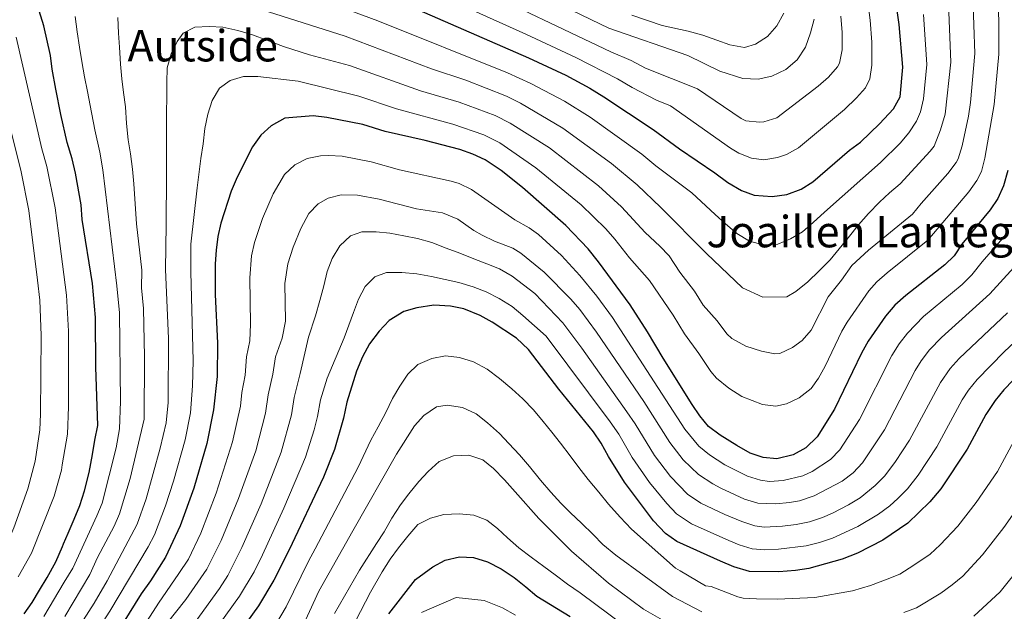
# Model space of a CAD drawing. Units: metres. Extents: x 600051 to 603498, y 4768493 to 4770857.
# Drawn here: x 600537 to 600897, y 4769077 to 4769294 of the extents above; entities that cross this region are included whole.
import ezdxf
from ezdxf.enums import TextEntityAlignment as Align

# ---------------------------------------------------------------- set-up
doc = ezdxf.new("R2010")
doc.units = ezdxf.units.M
doc.header["$MEASUREMENT"] = 0
for name, color, linetype, lineweight in [('Curva de nivel directora', 30, 'Continuous', 30), ('Curva de nivel intermedia', 30, 'Continuous', 0), ('Texto de Área (paraje) menor', 7, 'Continuous', 0)]:
    doc.layers.add(name, color=color, linetype=linetype, lineweight=lineweight)
doc.styles.add('Style-Arial', font='arial.ttf')

msp = doc.modelspace()

# ---------------------------------------------------------------- linework, layer by layer
at = {"layer": 'Curva de nivel directora', "color": 30, "linetype": 'Continuous', "lineweight": 30, "flags": 128}
for points, elevation in [([(600859.34, 4769265.48), (600860.32, 4769276.34), (600859.06, 4769291.95), (600855.85, 4769314.39), (600854.67, 4769325.18), (600852.01, 4769338.06), (600847.8, 4769355.03), (600837.02, 4769393.27), (600835.51, 4769398.16)], 750), ([(600538.83, 4769076.22), (600541.76, 4769080.37), (600544.49, 4769084.94), (600547.22, 4769089.5), (600550.37, 4769095.32), (600552.89, 4769100.93), (600553.29, 4769101.84), (600554.99, 4769105.71), (600557.1, 4769110.9), (600559.2, 4769115.89), (600560.89, 4769121.3), (600562.59, 4769127.95), (600563.87, 4769134.61), (600564.72, 4769139.81), (600565.79, 4769145.22), (600565.09, 4769166.55), (600564.99, 4769184.67), (600563.8, 4769197.14), (600560.02, 4769220.6), (600559.73, 4769225.91), (600557.6, 4769237.48), (600556.37, 4769242.79), (600554.53, 4769248.73), (600552.22, 4769258.93), (600550.43, 4769268.26), (600549.03, 4769275.62), (600548.42, 4769280.62), (600546.09, 4769291.43), (600542.59, 4769302.5)], 750), ([(600675.8, 4769300.45), (600723.43, 4769279.7), (600737.04, 4769273.34), (600745.83, 4769268.59), (600750.91, 4769265.44), (600768.96, 4769253.47), (600778.66, 4769246.37), (600791.54, 4769237.7), (600796.31, 4769234.05), (600801.31, 4769231.18), (600806, 4769229.45), (600812.53, 4769228.92), (600817.9, 4769229.75), (600823.16, 4769231.66), (600827.4, 4769234.31), (600840.8, 4769245.92), (600844.8, 4769248.92), (600851.86, 4769255.55), (600856.95, 4769261.12), (600859.34, 4769265.48)], 750), ([(600898.75, 4769238.44), (600897.18, 4769232.92), (600895.09, 4769228.22), (600892.33, 4769224.05), (600881.89, 4769211.51), (600879.13, 4769207.3), (600875.68, 4769204), (600861.39, 4769192.77), (600857.45, 4769189.21), (600854.02, 4769185.15), (600847.68, 4769176.06), (600845.23, 4769171.69), (600835.36, 4769151.12), (600829.04, 4769141.03), (600824.86, 4769136.96), (600820.16, 4769134.38), (600814.19, 4769133.03), (600809.2, 4769133.44), (600804.46, 4769135.08), (600799.57, 4769137.84), (600793.56, 4769141.68), (600789.27, 4769144.85), (600786.07, 4769148.74), (600783.28, 4769152.88), (600772.61, 4769169.8), (600766.96, 4769179.44), (600760.55, 4769189.32), (600749.04, 4769205.11), (600745.22, 4769209.8), (600737.08, 4769218.4), (600721.14, 4769232.23), (600713.34, 4769238.51), (600707.49, 4769242.37), (600702.95, 4769244.46), (600698.21, 4769246.13), (600685.61, 4769249.5), (600670.97, 4769252.81), (600662.81, 4769255.3), (600649.57, 4769257.9), (600644.57, 4769258.55), (600634.27, 4769257.66), (600629.19, 4769254.82), (600625.49, 4769251.45), (600622.35, 4769247.1), (600616.79, 4769236.1), (600614.56, 4769230.93), (600610.84, 4769219.23), (600609.7, 4769214.33), (600609.06, 4769209.36), (600608.73, 4769204.37), (600608.68, 4769193.13), (600609.54, 4769175.33), (600609.48, 4769163.15), (600608.12, 4769150.9), (600605.68, 4769138.64), (600600.86, 4769122.28), (600595.92, 4769108.46), (600590.51, 4769096.94), (600585.09, 4769088.31), (600581.7, 4769083.56), (600570.63, 4769065.89)], 775), ([(600907.35, 4769168.54), (600897.3, 4769158.19), (600894.08, 4769154.37), (600890.72, 4769149.15), (600883.92, 4769136.49), (600874.23, 4769122.05), (600870.26, 4769117.28), (600862.15, 4769109.4), (600853.01, 4769103.25), (600843.81, 4769098.5), (600838.15, 4769096.26), (600825.97, 4769092.81), (600821.02, 4769092.06), (600815, 4769091.63), (600804.26, 4769091.75), (600798.5, 4769093.48), (600793.59, 4769095.46), (600777.6, 4769102.73), (600773.55, 4769105.66), (600769.12, 4769110.29), (600758.5, 4769124.39), (600752.6, 4769133.78), (600750.02, 4769138.73), (600747.15, 4769142.83), (600734.45, 4769158.45), (600723.41, 4769172.95), (600719.04, 4769177.13), (600710.06, 4769183.01), (600705.66, 4769185.43), (600699.74, 4769187.84), (600694.84, 4769188.86), (600688.73, 4769189.15), (600682.5, 4769188.29), (600677.7, 4769186.94), (600672.39, 4769183.65), (600668.7, 4769179.71), (600665.18, 4769175.05), (600662.62, 4769170.36), (600660.47, 4769165.08), (600656.86, 4769153.65), (600655.71, 4769147.88), (600652.41, 4769136.34), (600648.33, 4769126.28), (600635.82, 4769099.61), (600630.23, 4769088.51), (600624.64, 4769079.18), (600608.3, 4769056.66)], 800), ([(600672.21, 4769076.24), (600682.07, 4769088.81), (600688.4, 4769093.41), (600692.85, 4769095.9), (600698.08, 4769097.15), (600703.25, 4769096.82), (600708.43, 4769095.25), (600713.39, 4769092.67), (600718.19, 4769089.5), (600722.41, 4769086.16), (600726.38, 4769082.73), (600738.65, 4769075.26)], 825)]:
    msp.add_lwpolyline(points, dxfattribs=dict(at, elevation=elevation))
at = {"layer": 'Curva de nivel intermedia', "color": 30, "linetype": 'Continuous', "lineweight": 0, "flags": 128}
for points, elevation in [([(600515.91, 4769075.74), (600519, 4769079.67), (600526.95, 4769091.61), (600531.24, 4769098.89), (600535.1, 4769107.76), (600540.19, 4769122.04), (600542.82, 4769132.08), (600544.56, 4769143.61), (600544.86, 4769149.27), (600545.07, 4769178.06), (600544.52, 4769191.09), (600543.74, 4769198.39), (600540.5, 4769223.84), (600537.76, 4769237.97), (600530.07, 4769269), (600527.71, 4769273.78), (600525.78, 4769283.27), (600521.5, 4769294.61), (600515.22, 4769314.31), (600514.52, 4769319.27), (600513.65, 4769331.46)], 740), ([(600678.87, 4769326.28), (600752.72, 4769290.64), (600781.69, 4769280.64), (600793.44, 4769274.85), (600801.81, 4769272.16), (600807.39, 4769271.92), (600812.45, 4769273), (600817.49, 4769275.5), (600821.68, 4769278.98), (600824.76, 4769283.61), (600826.59, 4769288.89), (600827.84, 4769293.82)], 735), ([(600679.23, 4769307.93), (600722.45, 4769288.43), (600740.75, 4769279.81), (600755.95, 4769272.1), (600761.35, 4769268.87), (600770.17, 4769264.23), (600775.38, 4769262.18), (600797.26, 4769246.64), (600800.35, 4769244.82), (600805, 4769242.96), (600809.51, 4769242.36), (600814.52, 4769243.2), (600817.78, 4769244.35), (600822.12, 4769246.85), (600839.02, 4769260.86), (600843.35, 4769265.06), (600846.68, 4769268.81), (600848.25, 4769272.04), (600849.02, 4769277), (600849.02, 4769285.5), (600848.37, 4769293.47), (600845.81, 4769313.55)], 745), ([(600701.64, 4769306.63), (600753.48, 4769281.96), (600760.99, 4769278.76), (600766.24, 4769275.98), (600785.18, 4769268.4), (600801.19, 4769257.51), (600802.9, 4769256.71), (600807.92, 4769256.15), (600809.49, 4769256.25), (600814.3, 4769257.8), (600829.38, 4769269.38), (600833.09, 4769272.63), (600836.41, 4769276.49), (600837.14, 4769277.75), (600838.17, 4769282.63), (600838.17, 4769289.01), (600837.68, 4769294.99)], 740), ([(600792.19, 4769162.45), (600796.62, 4769158.81), (600801.48, 4769155.83), (600808.94, 4769152.89), (600813.86, 4769152.21), (600817.76, 4769153.05), (600822.39, 4769155.35), (600826.81, 4769158.77), (600829.46, 4769162.5), (600831.87, 4769166.85), (600838.04, 4769179.7), (600839.96, 4769183.03), (600847.85, 4769194.45), (600850.83, 4769197.76), (600854.59, 4769201.08), (600869.51, 4769212.98), (600884.54, 4769230.71), (600887.46, 4769234.8), (600889.09, 4769238.13), (600890.39, 4769242.97), (600893.75, 4769262.67), (600895.46, 4769281.05), (600895.51, 4769292.84), (600894.95, 4769308.34)], 770), ([(600711.17, 4769258.61), (600716.68, 4769255.86), (600731.01, 4769246.77), (600748.98, 4769232.84), (600757.41, 4769225.21), (600766.09, 4769215.76), (600771.43, 4769210.86), (600774.85, 4769207.21), (600778.7, 4769201.28), (600784.09, 4769194.35), (600787.29, 4769189.27), (600792.36, 4769183.51), (600795.96, 4769178.69), (600797.78, 4769176.99), (600802.93, 4769174.16), (600808.62, 4769172.34), (600813.52, 4769171.39), (600815.28, 4769171.53), (600819.93, 4769173.74), (600823.55, 4769176.33), (600826.78, 4769180.03), (600833, 4769192.21), (600837.87, 4769198.3), (600841.68, 4769203.76), (600847.79, 4769209.38), (600863.94, 4769222.55), (600867.05, 4769226.47), (600876.85, 4769237.34), (600879.83, 4769241.38), (600880.55, 4769242.73), (600882.03, 4769247.51), (600884.41, 4769258.43), (600885.15, 4769263.38), (600886.7, 4769281.28), (600886, 4769302.4)], 765), ([(600546.06, 4769075.27), (600553.53, 4769087.78), (600556.63, 4769092.97), (600565.46, 4769112.1), (600567.32, 4769116.75), (600572.51, 4769136.99), (600573.77, 4769143.9), (600574.12, 4769153.9), (600573.73, 4769186.36), (600572.77, 4769196.34), (600567.57, 4769238.78), (600566.53, 4769245.17), (600564.69, 4769253.33), (600562.98, 4769262.25), (600562, 4769267.42), (600560.86, 4769272.83), (600559.97, 4769278.33), (600559.08, 4769283.67), (600558.27, 4769289.25), (600557.54, 4769294.83)], 755), ([(600628.22, 4769296.61), (600656.32, 4769287.61), (600687.9, 4769275.69), (600700.41, 4769271.58), (600715.27, 4769265.64), (600720.45, 4769263.14), (600735.95, 4769254.04), (600753.71, 4769241.1), (600763.15, 4769233.27), (600771.81, 4769224.93), (600788.49, 4769208.06), (600801.69, 4769195.55), (600809.16, 4769192.18), (600817.9, 4769192.24), (600821.19, 4769194.21), (600825.63, 4769197.78), (600829.72, 4769201.76), (600833.73, 4769205.83), (600837.08, 4769209.88), (600840.34, 4769213.85), (600844.18, 4769218.66), (600847.77, 4769222.71), (600851.78, 4769226.86), (600855.47, 4769230.34), (600859.41, 4769233.65), (600870.33, 4769245.58), (600871.81, 4769247.39), (600874.16, 4769253.37), (600875.83, 4769259.13), (600877.85, 4769278.14), (600877.14, 4769296.47)], 760), ([(600654.75, 4769298.27), (600668.2, 4769293.33), (600715.67, 4769274.25), (600724.21, 4769270.37), (600736.58, 4769263.84), (600745.88, 4769258), (600764.8, 4769244.49), (600770.02, 4769240.24), (600783.17, 4769230.3), (600791.63, 4769222.45), (600795.51, 4769219.02), (600799.57, 4769215.42), (600804.28, 4769212.59), (600809.3, 4769211.34), (600814.62, 4769211.52), (600819.25, 4769213.51), (600823.62, 4769216.08), (600827.56, 4769219.47), (600831.74, 4769223.21), (600852.22, 4769241.44), (600859.37, 4769248.54), (600862.59, 4769252.34), (600865.31, 4769256.58), (600866.83, 4769259.93), (600867.94, 4769264.78), (600869.09, 4769277.24), (600867.95, 4769295.53)], 755), ([(600761.13, 4769295.34), (600772.24, 4769291.52), (600781.76, 4769289.51), (600787.2, 4769288.02), (600792.23, 4769286.19), (600797.08, 4769284.44), (600802.43, 4769283.54), (600806.49, 4769284.69), (600810.77, 4769287.59), (600814.28, 4769291.39), (600816.78, 4769296.1)], 730), ([(600553.75, 4769075.31), (600562.9, 4769090.62), (600565.68, 4769096.85), (600571.73, 4769108.31), (600573.77, 4769112.88), (600577.67, 4769125.77), (600582.72, 4769147.49), (600582.87, 4769170.31), (600582.46, 4769188.05), (600581.75, 4769195.54), (600581.9, 4769202.03), (600579.92, 4769219.01), (600578.99, 4769233.67), (600578.43, 4769239.01), (600577.71, 4769244.59), (600576.9, 4769249.67), (600576.34, 4769255.67), (600575.87, 4769261.75), (600575.23, 4769267), (600574.58, 4769272), (600574.11, 4769277.42), (600573.72, 4769283.58), (600573.33, 4769288.75), (600573.1, 4769294.49)], 760), ([(600557.44, 4769069.28), (600564.46, 4769080.12), (600569.17, 4769088.26), (600580.16, 4769109.03), (600583.46, 4769118.35), (600588.62, 4769136.87), (600590.84, 4769146.15), (600591.51, 4769153.62), (600591.68, 4769176.98), (600590.59, 4769202.28), (600590.75, 4769218.6), (600590.77, 4769224.85), (600590.97, 4769230.51), (600590.91, 4769236.26), (600590.92, 4769259.57), (600591.03, 4769265.4), (600591.05, 4769270.73), (600591.16, 4769276.06), (600592.6, 4769281.14), (600594.78, 4769285.71), (600596.96, 4769288.78), (600601.3, 4769290.92), (600606.47, 4769291.15), (600611.55, 4769290.96), (600616.96, 4769289.77), (600622.44, 4769288.16), (600627.6, 4769286.14), (600633.67, 4769283.87), (600643.19, 4769280.81), (600657.9, 4769276.96), (600683.88, 4769267.69), (600698.06, 4769263.53), (600711.17, 4769258.61)], 765), ([(600536.61, 4769089.74), (600541.48, 4769098.48), (600549.78, 4769119.25), (600552.47, 4769128.88), (600552.79, 4769130.8), (600554.67, 4769142.04), (600555.02, 4769152.04), (600555.03, 4769179.64), (600554.32, 4769192.86), (600551.34, 4769215.58), (600550.12, 4769224.88), (600547.15, 4769240.02), (600545.3, 4769246.38), (600535.94, 4769287.35)], 745), ([(600563.15, 4769066.26), (600570.17, 4769077.25), (600584.25, 4769100.73), (600586.54, 4769105.18), (600590.59, 4769115.74), (600593.46, 4769124.74), (600597.7, 4769139.95), (600599.66, 4769149.76), (600600.47, 4769159.73), (600600.68, 4769168.83), (600599.76, 4769201.44), (600599.88, 4769211.57), (600602.14, 4769232.13), (600603.52, 4769242.87), (600604.29, 4769248.28), (600604.9, 4769253.85), (600606.09, 4769259.1), (600607.61, 4769264.17), (600610.3, 4769268.65), (600614.23, 4769271.47), (600619.06, 4769272.86), (600624.39, 4769272.84), (600639.12, 4769271.21), (600661.3, 4769265.64), (600675.06, 4769261.09), (600695.72, 4769255.47), (600707.07, 4769251.55), (600712.93, 4769248.57), (600726.07, 4769239.5), (600742.62, 4769225.97), (600751.66, 4769217.12), (600754.96, 4769213.37), (600760.37, 4769206.58), (600767.7, 4769198.27), (600776.33, 4769185.52), (600780.48, 4769178.69), (600785.69, 4769171.57), (600790.05, 4769164.88), (600792.19, 4769162.45)], 770), ([(600697.98, 4769233.75), (600695.06, 4769234.56), (600676.22, 4769238.75), (600665.79, 4769241.62), (600655.2, 4769243.71), (600650.2, 4769244.04), (600647.21, 4769243.88), (600642.35, 4769242.9), (600637.83, 4769240.59), (600634.15, 4769237.09), (600629.94, 4769230.01), (600626.1, 4769220.94), (600623.15, 4769212.12), (600622.08, 4769207.22), (600621.47, 4769199.22), (600621.6, 4769182.24), (600621.37, 4769176.2), (600620.13, 4769170.33), (600619.68, 4769163.53), (600618.51, 4769157.27), (600617.98, 4769152.29), (600615.1, 4769139.18), (600609.08, 4769120.36), (600603.45, 4769105.8), (600598.98, 4769096.3), (600595.41, 4769091.06), (600587.96, 4769080.11), (600572.05, 4769055.27)], 780), ([(600897.81, 4769214.73), (600889.34, 4769205.02), (600885.64, 4769200.32), (600882.07, 4769196.82), (600867.93, 4769185.09), (600862.03, 4769178.99), (600858.98, 4769175.01), (600856.34, 4769170.77), (600844.52, 4769147.37), (600837.28, 4769136.28), (600833.85, 4769132.67), (600827.22, 4769128.29), (600823.76, 4769126.76), (600816.54, 4769124.99), (600811.53, 4769124.68), (600808.21, 4769125.11), (600803.46, 4769126.64), (600795.17, 4769130.82), (600789.56, 4769134.47), (600785.7, 4769137.65), (600780.55, 4769143.87), (600754.11, 4769184.74), (600748.41, 4769192.52), (600742.2, 4769200.07), (600735.44, 4769207.35), (600726.98, 4769215.05), (600723.57, 4769217.53), (600718.34, 4769220.41), (600702.49, 4769231.56), (600697.98, 4769233.75)], 780), ([(600590.97, 4769072.55), (600597.94, 4769081.51), (600605.69, 4769092.53), (600610.98, 4769103.13), (600617.3, 4769118.44), (600623.62, 4769135.86), (600627.16, 4769149.69), (600628.1, 4769156.36), (600629.88, 4769163.92), (600630.75, 4769170.34), (600633.2, 4769177.08), (600634.45, 4769183.35), (600634.23, 4769197.08), (600635.31, 4769204.38), (600637.23, 4769210.45), (600640.01, 4769217.3), (600643, 4769222.73), (600646.47, 4769226.35), (600650.03, 4769228.42), (600654.83, 4769229.65), (600660.82, 4769229.52), (600668.77, 4769227.95), (600682.44, 4769224.48), (600691.92, 4769222.99), (600697.49, 4769220.74)], 785), ([(600697.49, 4769220.74), (600703.34, 4769216.54), (600706.46, 4769214.81), (600710.94, 4769212.6), (600717.61, 4769210.11), (600720.55, 4769208.27), (600729.09, 4769201.26), (600738.85, 4769191.38), (600742.16, 4769187.62), (600748.29, 4769179.29), (600765.58, 4769153.9), (600775.04, 4769139), (600780, 4769132.63), (600785.56, 4769127.27), (600790.78, 4769123.8), (600793.77, 4769122.21), (600802.44, 4769118.25), (600807.23, 4769116.77), (600813.91, 4769116.54), (600818.9, 4769116.94), (600822.58, 4769117.62), (600827.95, 4769119.39), (600838.12, 4769124.82), (600842.13, 4769127.85), (600845.53, 4769131.53), (600853.67, 4769143.61), (600864.9, 4769165.29), (600867.02, 4769168.83), (600870.05, 4769172.84), (600874.46, 4769177.41), (600892.15, 4769193.34), (600904.69, 4769207.1)], 785), ([(600601.39, 4769073.23), (600610.32, 4769085.55), (600613.31, 4769090.27), (600618.51, 4769100.47), (600625.52, 4769116.53), (600632.91, 4769135.4), (600636.67, 4769149.09), (600637.69, 4769155.46), (600639.85, 4769164.18), (600642.87, 4769177.55), (600645.4, 4769185.34), (600646.97, 4769190.86), (600648.46, 4769196.29), (600649.71, 4769201.48), (600651.54, 4769206.33), (600654.38, 4769210.96), (600658.23, 4769214.61), (600662.37, 4769216.01), (600667.61, 4769216.1), (600672.62, 4769215.51), (600677.79, 4769214.6), (600682.81, 4769213.6), (600687.99, 4769212.11), (600693.19, 4769210.12)], 790), ([(600693.19, 4769210.12), (600698.3, 4769208.2), (600703.41, 4769206.13), (600708.1, 4769204.29), (600712.8, 4769202.45), (600717.34, 4769199.78), (600721.55, 4769196.61), (600725.69, 4769193.43), (600735.91, 4769182.73), (600742.88, 4769173.53), (600759.41, 4769150.2), (600762.44, 4769145.79), (600769.53, 4769134.13), (600775.37, 4769126.51), (600781.55, 4769120.07), (600786.39, 4769116.77), (600795.21, 4769112.55), (600801.49, 4769110), (600806.24, 4769108.43), (600809.66, 4769107.99), (600816.28, 4769108.3), (600821.3, 4769108.9), (600826.19, 4769109.97), (600830.95, 4769111.51), (600834.63, 4769113.09), (600840.49, 4769116.13), (600844.75, 4769118.75), (600850.25, 4769123.23), (600853.77, 4769126.78), (600857.62, 4769131.98), (600862.83, 4769139.85), (600874.07, 4769160.92), (600877.67, 4769166), (600881, 4769169.73), (600898.67, 4769186.36)], 790), ([(600916.82, 4769190.35), (600897.42, 4769172.16), (600887.54, 4769162.05), (600884.38, 4769158.15), (600882.11, 4769154.53), (600872.8, 4769137.41), (600865.92, 4769127.01), (600862.02, 4769122.03), (600858.56, 4769118.41), (600855.53, 4769115.72), (600851.5, 4769112.76), (600843.83, 4769108.16), (600834.55, 4769103.88), (600829.8, 4769102.29), (600824.94, 4769101.11), (600814.83, 4769099.91), (600809.83, 4769099.66), (600805.25, 4769100.09), (600800.45, 4769101.54), (600796.72, 4769103.06), (600783.05, 4769109.23), (600777.55, 4769112.86), (600774.01, 4769116.57), (600767.64, 4769124.32), (600761.26, 4769133.44), (600756.39, 4769142.02), (600753.25, 4769146.49), (600729.82, 4769177.84), (600721.36, 4769185.37), (600717.4, 4769188.72), (600712.6, 4769191.63), (600707.9, 4769194.05), (600703.12, 4769195.97), (600697.93, 4769197.55), (600692.92, 4769198.63), (600687.91, 4769199.71), (600682.48, 4769200.62), (600677.06, 4769201.19), (600671.4, 4769201.18), (600667.1, 4769199.61), (600663.58, 4769196.05)], 795), ([(600663.58, 4769196.05), (600661.16, 4769191.35), (600659.32, 4769186.49), (600655.9, 4769177.28), (600649.65, 4769162.52), (600647.27, 4769154.55), (600646.19, 4769148.49), (600644.94, 4769143.64), (600641.74, 4769133.54), (600633.9, 4769114.97), (600626.04, 4769097.8), (600622.94, 4769091.6), (600617.67, 4769082.76), (600604.84, 4769064.94)], 795), ([(600629.56, 4769070.2), (600634.67, 4769078.8), (600642.86, 4769095.51), (600645.34, 4769099.99), (600661.07, 4769129.97), (600665.73, 4769139.79), (600668.32, 4769144.66), (600671.14, 4769149.87), (600673.63, 4769155.08), (600676.31, 4769159.62), (600679.23, 4769163.91), (600682.92, 4769167.47), (600687.96, 4769169.72), (600693.02, 4769170.72), (600698.11, 4769170.06), (600703.3, 4769168.48), (600708.25, 4769165.82), (600712.72, 4769162.39), (600717.28, 4769158.56), (600721.34, 4769154.88), (600725.24, 4769150.87), (600728.72, 4769146.68), (600731.87, 4769142.74), (600735.1, 4769138.71), (600738.67, 4769134.11), (600741.83, 4769129.83), (600745.23, 4769125.4), (600749.06, 4769120.71), (600752.62, 4769116.36), (600756.87, 4769111.61), (600761.02, 4769107.26), (600777.16, 4769092.97), (600778.9, 4769092.01), (600788.15, 4769086.51), (600790.2, 4769086.2), (600799.93, 4769082.41), (600801.87, 4769082.01), (600806.86, 4769081.69), (600814.52, 4769081.65), (600828.18, 4769082.27), (600841.91, 4769084.7), (600848.5, 4769086.63), (600854.61, 4769088.87), (600859.21, 4769090.82), (600864.33, 4769094.04), (600870.29, 4769098.12), (600874.02, 4769101.45), (600880.5, 4769108.34), (600887.18, 4769117.03), (600894.95, 4769128.33), (600902.69, 4769142.64)], 805), ([(600639.86, 4769069.64), (600646.69, 4769084.48), (600659.06, 4769106.58), (600675.07, 4769134.65), (600681.64, 4769145.09), (600685.07, 4769148.81), (600689.68, 4769151.97), (600693.67, 4769152.62), (600699.17, 4769151.79), (600704.21, 4769149.38), (600708.34, 4769146.2), (600712.74, 4769142.28), (600716.21, 4769138.59), (600720.03, 4769134.49), (600723.76, 4769130.15), (600727.76, 4769125.22), (600731.58, 4769120.79), (600735.23, 4769116.77), (600738.78, 4769113.17), (600742.76, 4769109.4), (600746.99, 4769105.23), (600750.63, 4769101.63), (600755.28, 4769097.71), (600776.04, 4769082.6), (600786.82, 4769076.93)], 810), ([(600783.43, 4769067.67), (600765.46, 4769077.95), (600752.61, 4769087.42), (600739.13, 4769099.13), (600727.11, 4769111.09), (600718.45, 4769120.93), (600714.55, 4769125.28), (600710.57, 4769129.46), (600706.68, 4769132.64), (600701.58, 4769134.3), (600695.92, 4769134.12), (600690.71, 4769132.04), (600686.61, 4769128.39), (600683.26, 4769124.67), (600679.58, 4769120.19), (600676.57, 4769116.15), (600673.41, 4769111.27), (600670.58, 4769106.31), (600667.74, 4769101.93), (600661.57, 4769092.17), (600652.35, 4769076.36)], 815), ([(600860.65, 4769076.77), (600865.36, 4769078.47), (600874.19, 4769083.86), (600878.43, 4769086.85), (600882.25, 4769090.08), (600889.48, 4769097.88), (600897.29, 4769107.89), (600905.98, 4769120.18)], 810), ([(600660.02, 4769073.54), (600665.58, 4769084.2), (600669.87, 4769091.6), (600672.79, 4769096.23), (600675.8, 4769100.44), (600679.23, 4769104.66), (600682.82, 4769108.89), (600687.52, 4769111.3), (600692.41, 4769112.63), (600697.99, 4769112.8), (600703.32, 4769112.39), (600708.1, 4769110.56), (600712.06, 4769107.46), (600715.7, 4769104.03), (600719.84, 4769100.43), (600724.4, 4769096.93), (600728.95, 4769093.51), (600733.08, 4769090.5), (600737.63, 4769087.16), (600742.26, 4769083.91), (600758.48, 4769071.86)], 820), ([(600904.37, 4769094.78), (600895.96, 4769084.27), (600886.36, 4769075.39)], 815), ([(600684.22, 4769076.75), (600696.87, 4769082.2), (600707.13, 4769081.13), (600713.91, 4769078.49), (600718.62, 4769075.74)], 830)]:
    msp.add_lwpolyline(points, dxfattribs=dict(at, elevation=elevation))

# ---------------------------------------------------------------- texts
at = {"layer": 'Texto de Área (paraje) menor', "color": 7, "linetype": 'Continuous', "lineweight": 0, "style": 'Style-Arial'}
for s, p in [('Autside', (600604.17, 4769284.17, 764.22)), ('Joaillen Lantegia', (600851.14, 4769216.13, 753.66))]:
    msp.add_text(s, height=11.5, dxfattribs=at).set_placement(p, align=Align.MIDDLE_CENTER)

doc.saveas('drawing.dxf')
